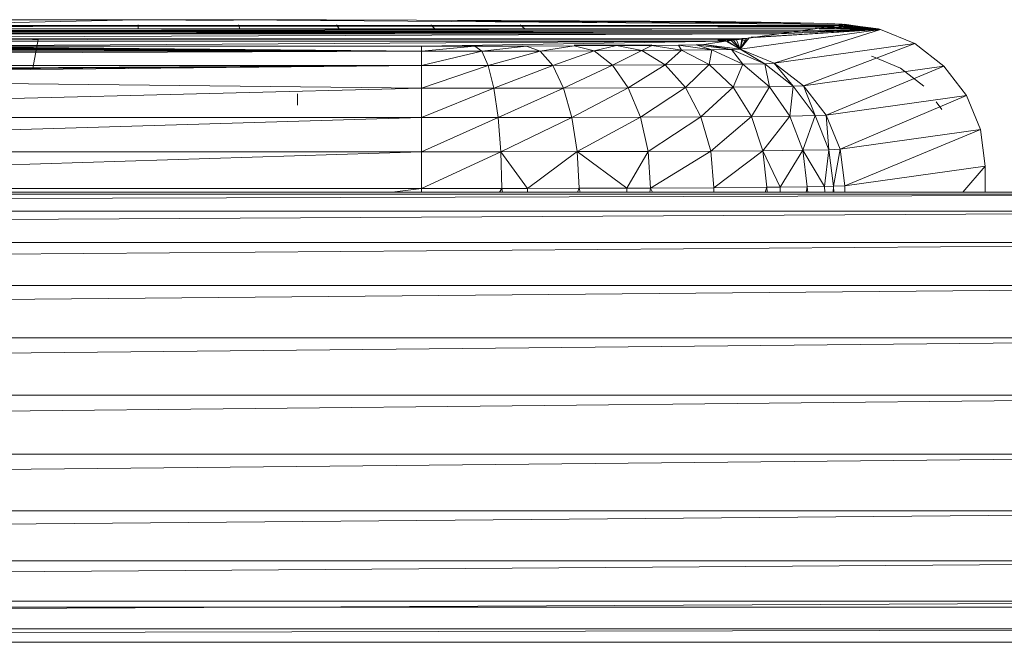
# Model space of a CAD drawing. Units: inches. Extents: x 0 to 6720, y 0 to 4752.
# Drawn here: x 3598 to 3668, y 2857 to 2901 of the extents above; entities that cross this region are included whole.
import ezdxf

# ---------------------------------------------------------------- set-up
doc = ezdxf.new("R2010")
doc.units = ezdxf.units.IN
doc.header["$MEASUREMENT"] = 0

# ---------------------------------------------------------------- blocks, each defined once
blk = doc.blocks.new('46_DWG-536400-East')
at = {"lineweight": 9}
for p, q in [((-9707.963, 421.046), (-9691.434, 421.046)), ((-9691.434, 421.046), (-9707.963, 420.685)), ((-9691.434, 421.046), (-9684.712, 421.043)), ((-9691.434, 421.046), (-9684.712, 420.999)), ((-9678.11, 421.034), (-9684.712, 421.043)), ((-9641.489, 420.696), (-9684.712, 421.043)), ((-9678.11, 420.996), (-9684.712, 421.043)), ((-9671.75, 421.019), (-9678.11, 421.034)), ((-9665.751, 420.998), (-9671.75, 421.019)), ((-9671.75, 421.019), (-9642.663, 420.785)), ((-9642.663, 420.785), (-9667.539, 420.96)), ((-9667.539, 420.949), (-9658.98, 420.88)), ((-9660.215, 420.973), (-9665.751, 420.998)), ((-9647.361, 420.869), (-9665.751, 420.998)), ((-9665.751, 420.998), (-9644.586, 420.828)), ((-9655.247, 420.942), (-9660.215, 420.973)), ((-9650.936, 420.908), (-9660.215, 420.973)), ((-9660.215, 420.973), (-9647.361, 420.869)), ((-9650.936, 420.908), (-9655.247, 420.942)), ((-9650.936, 420.908), (-9647.361, 420.869)), ((-9647.361, 420.869), (-9644.586, 420.828)), ((-9644.586, 420.828), (-9642.663, 420.785)), ((-9707.963, 420.645), (-9641.85, 420.645)), ((-9707.963, 420.407), (-9643.549, 420.407)), ((-9643.549, 420.407), (-9707.963, 420.262)), ((-9707.963, 420.262), (-9644.585, 420.262)), ((-9644.585, 420.262), (-9707.963, 420.173)), ((-9707.963, 420.173), (-9645.217, 420.173)), ((-9645.217, 420.173), (-9707.963, 420.048)), ((-9698.917, 420.574), (-9700.738, 420.565)), ((-9698.901, 420.594), (-9698.917, 420.574)), ((-9642.214, 420.594), (-9698.917, 420.574)), ((-9693.214, 420.597), (-9698.901, 420.594)), ((-9698.901, 420.594), (-9642.214, 420.594)), ((-9691.434, 420.407), (-9691.434, 420.687)), ((-9684.26, 420.407), (-9684.353, 420.689)), ((-9677.223, 420.407), (-9677.407, 420.69)), ((-9670.456, 420.407), (-9670.73, 420.691)), ((-9664.087, 420.407), (-9664.421, 420.672)), ((-9654.232, 420.619), (-9653.9, 420.617)), ((-9642.931, 420.541), (-9650.422, 420.546)), ((-9650.422, 420.409), (-9643.549, 420.407)), ((-9638.905, 420.354), (-9648.838, 418.961)), ((-9647.778, 419.792), (-9638.905, 420.354)), ((-9647.778, 419.814), (-9638.905, 420.354)), ((-9647.778, 419.781), (-9638.905, 420.354)), ((-9638.905, 420.354), (-9646.428, 417.961)), ((-9646.11, 420.048), (-9638.905, 420.354)), ((-9645.217, 420.173), (-9646.11, 420.048)), ((-9645.217, 420.173), (-9638.905, 420.354)), ((-9644.585, 420.262), (-9645.217, 420.173)), ((-9643.549, 420.407), (-9644.585, 420.262)), ((-9644.585, 420.262), (-9638.905, 420.354)), ((-9643.549, 420.447), (-9643.267, 420.447)), ((-9643.549, 420.447), (-9643.267, 420.447)), ((-9643.267, 420.447), (-9643.549, 420.407)), ((-9643.267, 420.447), (-9642.931, 420.494)), ((-9643.267, 420.447), (-9638.905, 420.354)), ((-9643.267, 420.404), (-9638.905, 420.354)), ((-9642.594, 420.541), (-9642.931, 420.541)), ((-9642.594, 420.541), (-9642.931, 420.541)), ((-9642.931, 420.529), (-9642.677, 420.529)), ((-9642.931, 420.494), (-9642.677, 420.529)), ((-9642.677, 420.529), (-9642.931, 420.529)), ((-9642.594, 420.541), (-9642.677, 420.529)), ((-9642.677, 420.485), (-9638.905, 420.354)), ((-9642.663, 420.785), (-9641.624, 420.741)), ((-9642.663, 420.749), (-9641.624, 420.741)), ((-9641.624, 420.741), (-9642.663, 420.748)), ((-9642.214, 420.594), (-9642.594, 420.541)), ((-9642.594, 420.553), (-9642.161, 420.494)), ((-9642.594, 420.541), (-9638.905, 420.354)), ((-9642.594, 420.525), (-9642.161, 420.494)), ((-9642.012, 420.622), (-9642.214, 420.594)), ((-9642.012, 420.622), (-9641.85, 420.645)), ((-9642.012, 420.622), (-9641.863, 420.61)), ((-9641.863, 420.698), (-9641.489, 420.696)), ((-9641.863, 420.645), (-9641.85, 420.645)), ((-9641.863, 420.569), (-9638.905, 420.354)), ((-9641.85, 420.685), (-9641.569, 420.685)), ((-9641.569, 420.685), (-9641.85, 420.685)), ((-9641.569, 420.685), (-9641.85, 420.645)), ((-9641.85, 420.645), (-9638.905, 420.354)), ((-9641.85, 420.608), (-9638.905, 420.354)), ((-9641.624, 420.741), (-9639.046, 420.402)), ((-9641.489, 420.696), (-9641.624, 420.741)), ((-9641.489, 420.696), (-9641.569, 420.685)), ((-9641.569, 420.639), (-9640.137, 420.448)), ((-9641.489, 420.722), (-9638.905, 420.354)), ((-9641.489, 420.696), (-9638.905, 420.354)), ((-9641.489, 420.675), (-9638.905, 420.354)), ((-9641.489, 420.661), (-9639.046, 420.402)), ((-9639.046, 420.402), (-9638.905, 420.354)), ((-9636.495, 419.354), (-9638.905, 420.354)), ((-9707.963, 420.048), (-9646.11, 420.048)), ((-9707.963, 419.175), (-9649.853, 419.522)), ((-9649.853, 419.522), (-9707.963, 419.522)), ((-9707.372, 419.816), (-9646.11, 420.048)), ((-9648.396, 419.727), (-9700.738, 419.696)), ((-9698.513, 419.636), (-9700.738, 419.617)), ((-9698.513, 419.636), (-9698.917, 419.647)), ((-9698.513, 419.636), (-9698.901, 417.627)), ((-9648.733, 419.68), (-9698.513, 419.647)), ((-9698.513, 419.68), (-9648.733, 419.68)), ((-9648.733, 419.68), (-9698.513, 419.636)), ((-9695.011, 419.649), (-9694.633, 419.659)), ((-9671.4, 419.175), (-9649.853, 419.522)), ((-9667.539, 419.671), (-9648.733, 419.68)), ((-9660.426, 419.674), (-9659.979, 419.672)), ((-9649.853, 419.522), (-9651.423, 419.302)), ((-9650.422, 419.599), (-9649.313, 419.598)), ((-9649.853, 419.522), (-9648.838, 418.961)), ((-9649.756, 419.575), (-9649.476, 419.575)), ((-9649.756, 419.575), (-9649.476, 419.575)), ((-9649.476, 419.575), (-9649.756, 419.536)), ((-9649.756, 419.536), (-9648.838, 418.961)), ((-9649.313, 419.598), (-9649.476, 419.575)), ((-9649.476, 419.575), (-9648.838, 418.961)), ((-9649.111, 419.627), (-9649.313, 419.598)), ((-9649.313, 419.598), (-9648.838, 418.961)), ((-9648.733, 419.68), (-9649.111, 419.627)), ((-9649.111, 419.627), (-9648.838, 418.961)), ((-9648.211, 419.753), (-9648.838, 418.961)), ((-9648.396, 419.727), (-9648.838, 418.961)), ((-9648.649, 419.691), (-9648.838, 418.961)), ((-9648.733, 419.68), (-9648.838, 418.961)), ((-9648.744, 419.602), (-9648.333, 419.599)), ((-9648.733, 419.727), (-9648.396, 419.727)), ((-9648.396, 419.727), (-9648.649, 419.691)), ((-9648.211, 419.753), (-9648.396, 419.727)), ((-9648.06, 419.774), (-9648.211, 419.753)), ((-9648.06, 419.814), (-9647.778, 419.814)), ((-9648.06, 419.814), (-9647.778, 419.814)), ((-9648.06, 419.814), (-9647.778, 419.814)), ((-9648.06, 419.774), (-9647.778, 419.814)), ((-9647.778, 419.814), (-9646.11, 420.048)), ((-9916.468, 417.802), (-9671.4, 418.817)), ((-9671.4, 418.817), (-9916.468, 418.817)), ((-9671.4, 418.817), (-9778.798, 419.157)), ((-9671.4, 418.817), (-9771.314, 419.175)), ((-9671.4, 418.817), (-9748.844, 419.172)), ((-9671.4, 418.817), (-9740.285, 419.159)), ((-9671.4, 418.817), (-9736.006, 419.172)), ((-9671.4, 418.817), (-9729.472, 419.165)), ((-9671.4, 418.817), (-9727.448, 419.163)), ((-9671.4, 418.817), (-9718.889, 419.156)), ((-9671.4, 418.817), (-9714.61, 419.154)), ((-9671.4, 418.817), (-9713.876, 419.175)), ((-9671.4, 419.175), (-9707.963, 419.175)), ((-9707.963, 419.175), (-9671.4, 418.817)), ((-9671.4, 419.175), (-9667.614, 419.177)), ((-9671.4, 418.817), (-9667.614, 419.177)), ((-9671.4, 419.175), (-9671.4, 418.817)), ((-9671.4, 417.802), (-9667.124, 418.82)), ((-9671.4, 418.817), (-9667.124, 418.82)), ((-9671.4, 417.802), (-9671.4, 418.817)), ((-9663.966, 419.185), (-9667.614, 419.177)), ((-9667.539, 419.178), (-9667.614, 419.177)), ((-9667.614, 419.177), (-9667.539, 419.178)), ((-9667.614, 419.177), (-9667.124, 418.82)), ((-9663.966, 419.185), (-9667.124, 418.82)), ((-9663.005, 418.828), (-9667.124, 418.82)), ((-9666.668, 417.805), (-9667.124, 418.82)), ((-9666.668, 417.805), (-9663.005, 418.828)), ((-9660.587, 419.196), (-9663.966, 419.185)), ((-9663.966, 419.185), (-9663.005, 418.828)), ((-9660.587, 419.196), (-9663.005, 418.828)), ((-9659.187, 418.841), (-9663.005, 418.828)), ((-9662.107, 417.814), (-9663.005, 418.828)), ((-9662.107, 417.814), (-9659.187, 418.841)), ((-9660.587, 419.244), (-9655.108, 419.279)), ((-9657.599, 419.212), (-9660.587, 419.196)), ((-9660.587, 419.196), (-9659.187, 418.841)), ((-9657.599, 419.212), (-9659.187, 418.841)), ((-9655.812, 418.859), (-9659.187, 418.841)), ((-9657.884, 417.828), (-9659.187, 418.841)), ((-9657.884, 417.828), (-9655.812, 418.859)), ((-9657.599, 419.212), (-9655.108, 419.231)), ((-9657.599, 419.212), (-9655.812, 418.859)), ((-9655.108, 419.231), (-9655.812, 418.859)), ((-9653, 418.88), (-9655.812, 418.859)), ((-9654.147, 417.848), (-9655.812, 418.859)), ((-9655.108, 419.199), (-9655.352, 419.256)), ((-9655.108, 419.231), (-9653.208, 419.253)), ((-9655.108, 419.231), (-9653, 418.88)), ((-9654.147, 417.848), (-9653, 418.88)), ((-9653.208, 419.253), (-9651.964, 419.277)), ((-9653.208, 419.253), (-9650.852, 418.905)), ((-9653.208, 419.253), (-9653, 418.88)), ((-9650.852, 418.905), (-9653, 418.88)), ((-9651.035, 417.872), (-9653, 418.88)), ((-9651.964, 419.277), (-9651.423, 419.302)), ((-9651.964, 419.277), (-9649.449, 418.932)), ((-9651.964, 419.277), (-9650.852, 418.905)), ((-9651.423, 419.302), (-9648.838, 418.961)), ((-9651.423, 419.302), (-9649.449, 418.932)), ((-9651.035, 417.872), (-9650.852, 418.905)), ((-9649.449, 418.932), (-9650.852, 418.905)), ((-9648.659, 417.9), (-9650.852, 418.905)), ((-9648.838, 418.961), (-9649.449, 418.932)), ((-9647.104, 417.93), (-9649.449, 418.932)), ((-9648.659, 417.9), (-9649.449, 418.932)), ((-9646.428, 417.961), (-9648.838, 418.961)), ((-9648.838, 418.961), (-9647.104, 417.93)), ((-9636.495, 419.354), (-9646.428, 417.961)), ((-9636.495, 419.354), (-9644.36, 416.371)), ((-9634.427, 417.765), (-9636.495, 419.354)), ((-9639.56, 418.469), (-9639.422, 418.422)), ((-9639.422, 418.422), (-9637.495, 417.623)), ((-9916.468, 417.802), (-9671.4, 417.802)), ((-9803.302, 417.135), (-9671.4, 417.802)), ((-9784.565, 417.135), (-9671.4, 417.802)), ((-9671.4, 417.802), (-9771.314, 417.135)), ((-9671.4, 417.802), (-9753.934, 417.135)), ((-9701.772, 417.502), (-9671.4, 417.802)), ((-9698.901, 417.627), (-9698.917, 417.647)), ((-9671.4, 416.199), (-9666.668, 417.805)), ((-9671.4, 417.802), (-9666.668, 417.805)), ((-9671.4, 416.199), (-9671.4, 417.802)), ((-9662.107, 417.814), (-9666.668, 417.805)), ((-9666.277, 416.202), (-9666.668, 417.805)), ((-9666.277, 416.202), (-9662.107, 417.814)), ((-9657.884, 417.828), (-9662.107, 417.814)), ((-9661.338, 416.212), (-9662.107, 417.814)), ((-9661.338, 416.212), (-9657.884, 417.828)), ((-9654.147, 417.848), (-9657.884, 417.828)), ((-9656.763, 416.228), (-9657.884, 417.828)), ((-9656.763, 416.228), (-9654.147, 417.848)), ((-9651.035, 417.872), (-9654.147, 417.848)), ((-9652.718, 416.249), (-9654.147, 417.848)), ((-9652.718, 416.249), (-9651.035, 417.872)), ((-9648.659, 417.9), (-9651.035, 417.872)), ((-9649.349, 416.275), (-9651.035, 417.872)), ((-9649.349, 416.275), (-9648.659, 417.9)), ((-9647.104, 417.93), (-9648.659, 417.9)), ((-9646.775, 416.305), (-9648.659, 417.9)), ((-9646.428, 417.961), (-9647.104, 417.93)), ((-9645.092, 416.337), (-9647.104, 417.93)), ((-9646.775, 416.305), (-9647.104, 417.93)), ((-9644.36, 416.371), (-9646.428, 417.961)), ((-9646.428, 417.961), (-9645.092, 416.337)), ((-9634.427, 417.765), (-9644.36, 416.371)), ((-9634.427, 417.765), (-9642.771, 414.3)), ((-9637.495, 417.623), (-9635.84, 416.351)), ((-9632.84, 415.693), (-9634.427, 417.765)), ((-9671.4, 416.199), (-9753.934, 417.135)), ((-9671.4, 416.199), (-9753.934, 414.117)), ((-9671.4, 416.199), (-9666.277, 416.202)), ((-9671.4, 414.117), (-9666.277, 416.202)), ((-9671.4, 416.199), (-9671.4, 414.117)), ((-9661.338, 416.212), (-9666.277, 416.202)), ((-9665.976, 414.121), (-9666.277, 416.202)), ((-9665.976, 414.121), (-9661.338, 416.212)), ((-9656.763, 416.228), (-9661.338, 416.212)), ((-9660.748, 414.131), (-9661.338, 416.212)), ((-9660.748, 414.131), (-9656.763, 416.228)), ((-9652.718, 416.249), (-9656.763, 416.228)), ((-9655.905, 414.148), (-9656.763, 416.228)), ((-9655.905, 414.148), (-9652.718, 416.249)), ((-9649.349, 416.275), (-9652.718, 416.249)), ((-9651.622, 414.17), (-9652.718, 416.249)), ((-9651.622, 414.17), (-9649.349, 416.275)), ((-9646.775, 416.305), (-9649.349, 416.275)), ((-9648.054, 414.198), (-9649.349, 416.275)), ((-9648.054, 414.198), (-9646.775, 416.305)), ((-9645.092, 416.337), (-9646.775, 416.305)), ((-9645.329, 414.229), (-9646.775, 416.305)), ((-9645.329, 414.229), (-9645.092, 416.337)), ((-9644.36, 416.371), (-9645.092, 416.337)), ((-9643.547, 414.264), (-9645.092, 416.337)), ((-9642.771, 414.3), (-9644.36, 416.371)), ((-9644.36, 416.371), (-9643.547, 414.264)), ((-9680.161, 414.991), (-9680.161, 415.792)), ((-9632.84, 415.693), (-9642.771, 414.3)), ((-9632.84, 415.693), (-9641.774, 411.888)), ((-9631.841, 413.281), (-9632.84, 415.693)), ((-9634.986, 415.238), (-9634.57, 414.694)), ((-9753.934, 414.117), (-9671.4, 414.117)), ((-9671.4, 414.117), (-9753.934, 411.699)), ((-9671.4, 414.117), (-9665.976, 414.121)), ((-9671.4, 411.699), (-9665.976, 414.121)), ((-9671.4, 414.117), (-9671.4, 411.699)), ((-9660.748, 414.131), (-9665.976, 414.121)), ((-9665.787, 411.702), (-9665.976, 414.121)), ((-9665.787, 411.702), (-9660.748, 414.131)), ((-9655.905, 414.148), (-9660.748, 414.131)), ((-9660.376, 411.713), (-9660.748, 414.131)), ((-9660.376, 411.713), (-9655.905, 414.148)), ((-9651.622, 414.17), (-9655.905, 414.148)), ((-9655.365, 411.73), (-9655.905, 414.148)), ((-9655.365, 411.73), (-9651.622, 414.17)), ((-9648.054, 414.198), (-9651.622, 414.17)), ((-9650.932, 411.754), (-9651.622, 414.17)), ((-9650.932, 411.754), (-9648.054, 414.198)), ((-9645.329, 414.229), (-9648.054, 414.198)), ((-9647.239, 411.782), (-9648.054, 414.198)), ((-9647.239, 411.782), (-9645.329, 414.229)), ((-9643.547, 414.264), (-9645.329, 414.229)), ((-9644.421, 411.815), (-9645.329, 414.229)), ((-9644.421, 411.815), (-9643.547, 414.264)), ((-9642.771, 414.3), (-9643.547, 414.264)), ((-9642.576, 411.85), (-9643.547, 414.264)), ((-9641.774, 411.888), (-9642.771, 414.3)), ((-9642.771, 414.3), (-9642.576, 411.85)), ((-9631.841, 413.281), (-9641.774, 411.888)), ((-9641.434, 409.299), (-9631.841, 413.281)), ((-9631.501, 410.693), (-9631.841, 413.281)), ((-9650.932, 411.754), (-9647.239, 411.782)), ((-9650.698, 409.164), (-9647.239, 411.782)), ((-9647.239, 411.782), (-9644.421, 411.815)), ((-9646.963, 409.193), (-9647.239, 411.782)), ((-9646.012, 409.204), (-9647.239, 411.782)), ((-9646.012, 409.204), (-9644.421, 411.815)), ((-9644.421, 411.815), (-9642.576, 411.85)), ((-9644.111, 409.226), (-9644.421, 411.815)), ((-9642.867, 409.25), (-9644.421, 411.815)), ((-9642.867, 409.25), (-9642.576, 411.85)), ((-9641.774, 411.888), (-9642.576, 411.85)), ((-9642.245, 409.262), (-9642.576, 411.85)), ((-9642.245, 409.262), (-9641.774, 411.888)), ((-9641.434, 409.299), (-9641.774, 411.888)), ((-9753.934, 409.109), (-9671.4, 411.699)), ((-9753.934, 411.699), (-9671.4, 411.699)), ((-9671.4, 409.109), (-9665.787, 411.702)), ((-9671.4, 411.699), (-9665.787, 411.702)), ((-9671.4, 409.109), (-9671.4, 411.699)), ((-9665.787, 411.702), (-9660.376, 411.713)), ((-9665.722, 409.112), (-9665.787, 411.702)), ((-9663.899, 409.116), (-9665.787, 411.702)), ((-9663.899, 409.116), (-9660.376, 411.713)), ((-9660.376, 411.713), (-9655.365, 411.73)), ((-9660.25, 409.123), (-9660.376, 411.713)), ((-9656.869, 409.135), (-9660.376, 411.713)), ((-9656.869, 409.135), (-9655.365, 411.73)), ((-9655.365, 411.73), (-9650.932, 411.754)), ((-9655.18, 409.14), (-9655.365, 411.73)), ((-9655.18, 409.14), (-9650.932, 411.754)), ((-9650.698, 409.164), (-9650.932, 411.754)), ((-9631.501, 410.693), (-9641.434, 409.299)), ((-9633.101, 408.858), (-9631.501, 410.693)), ((-9631.501, 408.858), (-9631.501, 410.693)), ((-9671.4, 409.109), (-9753.934, 409.109)), ((-9673.464, 408.858), (-9671.4, 409.109)), ((-9671.4, 409.109), (-9665.722, 409.112)), ((-9671.4, 408.858), (-9671.4, 409.109)), ((-9665.866, 408.858), (-9665.722, 409.112)), ((-9665.722, 409.112), (-9663.899, 409.116)), ((-9665.675, 408.858), (-9665.722, 409.112)), ((-9663.899, 409.116), (-9660.25, 409.123)), ((-9663.898, 408.858), (-9663.899, 409.116)), ((-9660.345, 408.858), (-9660.25, 409.123)), ((-9660.25, 409.123), (-9656.869, 409.135)), ((-9660.159, 408.858), (-9660.25, 409.123)), ((-9656.869, 409.135), (-9655.18, 409.14)), ((-9656.868, 408.858), (-9656.869, 409.135)), ((-9655.226, 408.858), (-9655.18, 409.14)), ((-9655.18, 409.14), (-9650.698, 409.164)), ((-9655.054, 408.858), (-9655.18, 409.14)), ((-9650.698, 409.164), (-9646.963, 409.193)), ((-9650.698, 408.858), (-9650.698, 409.164)), ((-9647.087, 408.858), (-9646.963, 409.193)), ((-9646.963, 409.193), (-9646.012, 409.204)), ((-9646.927, 408.858), (-9646.963, 409.193)), ((-9646.012, 409.204), (-9644.111, 409.226)), ((-9646.009, 408.858), (-9646.012, 409.204)), ((-9644.177, 408.858), (-9644.111, 409.226)), ((-9644.111, 409.226), (-9642.867, 409.25)), ((-9644.061, 408.858), (-9644.111, 409.226)), ((-9642.867, 409.25), (-9642.245, 409.262)), ((-9642.862, 408.858), (-9642.867, 409.25)), ((-9642.265, 408.858), (-9642.245, 409.262)), ((-9642.245, 409.262), (-9641.434, 409.299)), ((-9642.212, 408.858), (-9642.245, 409.262)), ((-9641.434, 408.858), (-9641.434, 409.299)), ((-9593.934, 408.858), (-9754.222, 408.858)), ((-9593.934, 408.858), (-9754.041, 408.801)), ((-9593.934, 408.716), (-9754.031, 408.716)), ((-9593.934, 408.716), (-9753.974, 408.229)), ((-9593.934, 407.498), (-9753.934, 406.614)), ((-9593.934, 407.498), (-9753.934, 407.498)), ((-9593.934, 405.288), (-9753.934, 404.067)), ((-9593.934, 405.288), (-9753.934, 405.288)), ((-9593.934, 402.235), (-9753.934, 400.761)), ((-9593.934, 402.235), (-9753.934, 402.235)), ((-9593.934, 398.549), (-9753.934, 396.921)), ((-9593.934, 398.549), (-9753.934, 398.549)), ((-9593.934, 394.48), (-9753.934, 392.81)), ((-9593.934, 394.48), (-9753.934, 394.48)), ((-9593.934, 390.306), (-9753.934, 388.707)), ((-9593.934, 390.306), (-9753.934, 390.306)), ((-9593.934, 386.31), (-9753.934, 384.893)), ((-9593.934, 386.31), (-9753.934, 386.31)), ((-9593.934, 382.766), (-9753.934, 381.626)), ((-9593.934, 382.766), (-9753.934, 382.766)), ((-9593.934, 379.915), (-9753.934, 379.13)), ((-9593.934, 379.915), (-9753.934, 379.915)), ((-9593.934, 379.497), (-9754.047, 379.497)), ((-9593.934, 377.951), (-9753.962, 377.574)), ((-9593.934, 377.951), (-9753.934, 377.951)), ((-9593.934, 377.008), (-9754.037, 377.008))]:
    blk.add_line(p, q, dxfattribs=at)

msp = doc.modelspace()

# ---------------------------------------------------------------- block references
at = {"lineweight": 9}
msp.add_blockref('46_DWG-536400-East', (13297.671, 2480.207), dxfattribs=at)

doc.saveas('drawing.dxf')
